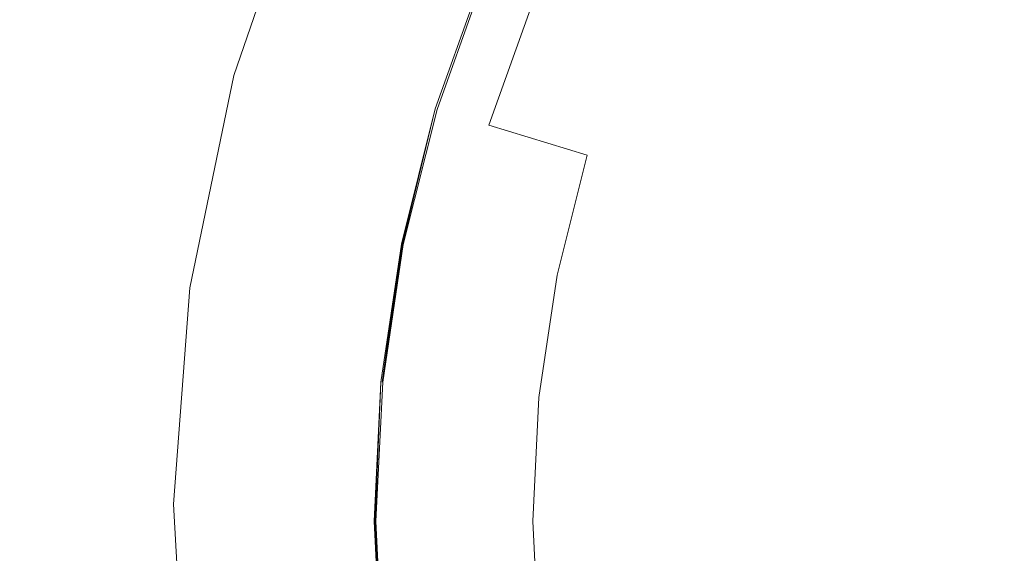
# Model space of a CAD drawing. Extents: x -410 to 410, y -208 to 207.
# Drawn here: x -24 to -11, y -1 to 6 of the extents above; entities that cross this region are included whole.
import ezdxf

# ---------------------------------------------------------------- set-up
doc = ezdxf.new("R2010")
doc.units = 0
doc.header["$LTSCALE"] = 500
doc.header["$MEASUREMENT"] = 0
doc.layers.add('EXC-CERAMIKA', color=7, linetype='Continuous')
doc.layers.add('EXC-KOREK', color=7, linetype='Continuous')

msp = doc.modelspace()

# ---------------------------------------------------------------- linework, layer by layer
at = {"layer": 'EXC-CERAMIKA', "lineweight": 0}
for points, invisible_edges in [([(-30.491, -0.451, 0.036), (-0.413, 9.948, 0.036), (-0.413, -0.451, 0.036), (-30.491, -0.451, 0.036)], 15), ([(-0.413, 9.948, 0.036), (-30.491, -0.451, 0.036), (-30.491, 9.948, 0.036), (-0.413, 9.948, 0.036)], 15), ([(-22.371, 9.071, 20.909), (-24.78, 6.463, 22.76), (-23.403, 6.073, 20.909), (-22.371, 9.071, 20.909)], 15), ([(-23.403, 6.073, 20.909), (-21.448, 8.67, 19.613), (-22.371, 9.071, 20.909), (-23.403, 6.073, 20.909)], 15), ([(-21.448, 8.67, 19.613), (-23.403, 6.073, 20.909), (-22.436, 5.798, 19.613), (-21.448, 8.67, 19.613)], 15), ([(-22.436, 5.798, 19.613), (-20.836, 8.405, 18.713), (-21.448, 8.67, 19.613), (-22.436, 5.798, 19.613)], 15), ([(-20.836, 8.405, 18.713), (-22.436, 5.798, 19.613), (-21.796, 5.617, 18.713), (-20.836, 8.405, 18.713)], 15), ([(-21.796, 5.617, 18.713), (-20.457, 8.24, 18.048), (-20.836, 8.405, 18.713), (-21.796, 5.617, 18.713)], 15), ([(-20.457, 8.24, 18.048), (-21.796, 5.617, 18.713), (-21.398, 5.504, 18.048), (-20.457, 8.24, 18.048)], 15), ([(-21.398, 5.504, 18.048), (-20.229, 8.142, 17.459), (-20.457, 8.24, 18.048), (-21.398, 5.504, 18.048)], 15), ([(-20.229, 8.142, 17.459), (-21.398, 5.504, 18.048), (-21.16, 5.436, 17.459), (-20.229, 8.142, 17.459)], 15), ([(-21.16, 5.436, 17.459), (-20.115, 8.092, 16.906), (-20.229, 8.142, 17.459), (-21.16, 5.436, 17.459)], 15), ([(-20.115, 8.092, 16.906), (-21.16, 5.436, 17.459), (-21.041, 5.402, 16.906), (-20.115, 8.092, 16.906)], 15), ([(-21.041, 5.402, 16.906), (-20.077, 8.076, 16.352), (-20.115, 8.092, 16.906), (-21.041, 5.402, 16.906)], 15), ([(-20.077, 8.076, 16.352), (-21.041, 5.402, 16.906), (-21.001, 5.391, 16.352), (-20.077, 8.076, 16.352)], 15), ([(-21.001, 5.391, 13.497), (-20.077, 8.076, 12.585), (-20.077, 8.076, 13.497), (-21.001, 5.391, 13.497)], 15), ([(-20.077, 8.076, 12.585), (-21.001, 5.391, 13.497), (-21.001, 5.391, 12.585), (-20.077, 8.076, 12.585)], 15), ([(-21.001, 5.391, 14.329), (-20.077, 8.076, 13.497), (-20.077, 8.076, 14.329), (-21.001, 5.391, 14.329)], 15), ([(-20.077, 8.076, 13.497), (-21.001, 5.391, 14.329), (-21.001, 5.391, 13.497), (-20.077, 8.076, 13.497)], 15), ([(-21.001, 5.391, 15.757), (-20.077, 8.076, 15.083), (-20.077, 8.076, 15.757), (-21.001, 5.391, 15.757)], 15), ([(-20.077, 8.076, 15.083), (-21.001, 5.391, 15.757), (-21.001, 5.391, 15.083), (-20.077, 8.076, 15.083)], 15), ([(-21.001, 5.391, 15.083), (-20.077, 8.076, 14.329), (-20.077, 8.076, 15.083), (-21.001, 5.391, 15.083)], 15), ([(-20.077, 8.076, 14.329), (-21.001, 5.391, 15.083), (-21.001, 5.391, 14.329), (-20.077, 8.076, 14.329)], 15), ([(-21.001, 5.391, 9.452), (-20.077, 8.076, 8.341), (-20.077, 8.076, 9.452), (-21.001, 5.391, 9.452)], 15), ([(-20.077, 8.076, 8.341), (-21.001, 5.391, 9.452), (-21.001, 5.391, 8.341), (-20.077, 8.076, 8.341)], 11), ([(-21.001, 5.391, 10.542), (-20.077, 8.076, 9.452), (-20.077, 8.076, 10.542), (-21.001, 5.391, 10.542)], 15), ([(-20.077, 8.076, 9.452), (-21.001, 5.391, 10.542), (-21.001, 5.391, 9.452), (-20.077, 8.076, 9.452)], 15), ([(-21.001, 5.391, 12.585), (-20.077, 8.076, 11.593), (-20.077, 8.076, 12.585), (-21.001, 5.391, 12.585)], 15), ([(-20.077, 8.076, 11.593), (-21.001, 5.391, 12.585), (-21.001, 5.391, 11.593), (-20.077, 8.076, 11.593)], 15), ([(-21.001, 5.391, 11.593), (-20.077, 8.076, 10.542), (-20.077, 8.076, 11.593), (-21.001, 5.391, 11.593)], 15), ([(-20.077, 8.076, 10.542), (-21.001, 5.391, 11.593), (-21.001, 5.391, 10.542), (-20.077, 8.076, 10.542)], 15), ([(-21.001, 5.391, 16.352), (-20.077, 8.076, 15.757), (-20.077, 8.076, 16.352), (-21.001, 5.391, 16.352)], 15), ([(-20.077, 8.076, 15.757), (-21.001, 5.391, 16.352), (-21.001, 5.391, 15.757), (-20.077, 8.076, 15.757)], 15), ([(-25.462, 3.169, 22.76), (-23.403, 6.073, 20.909), (-24.78, 6.463, 22.76), (-25.462, 3.169, 22.76)], 15), ([(-23.403, 6.073, 20.909), (-25.462, 3.169, 22.76), (-24.046, 2.964, 20.909), (-23.403, 6.073, 20.909)], 15), ([(-24.046, 2.964, 20.909), (-22.436, 5.798, 19.613), (-23.403, 6.073, 20.909), (-24.046, 2.964, 20.909)], 15), ([(-22.436, 5.798, 19.613), (-24.046, 2.964, 20.909), (-23.052, 2.821, 19.613), (-22.436, 5.798, 19.613)], 15), ([(-23.052, 2.821, 19.613), (-21.796, 5.617, 18.713), (-22.436, 5.798, 19.613), (-23.052, 2.821, 19.613)], 15), ([(-21.796, 5.617, 18.713), (-23.052, 2.821, 19.613), (-22.394, 2.725, 18.713), (-21.796, 5.617, 18.713)], 15), ([(-22.394, 2.725, 18.713), (-21.398, 5.504, 18.048), (-21.796, 5.617, 18.713), (-22.394, 2.725, 18.713)], 15), ([(-21.398, 5.504, 18.048), (-22.394, 2.725, 18.713), (-21.986, 2.666, 18.048), (-21.398, 5.504, 18.048)], 15), ([(-21.986, 2.666, 18.048), (-21.16, 5.436, 17.459), (-21.398, 5.504, 18.048), (-21.986, 2.666, 18.048)], 15), ([(-21.16, 5.436, 17.459), (-21.986, 2.666, 18.048), (-21.74, 2.631, 17.459), (-21.16, 5.436, 17.459)], 15), ([(-21.74, 2.631, 17.459), (-21.041, 5.402, 16.906), (-21.16, 5.436, 17.459), (-21.74, 2.631, 17.459)], 15), ([(-21.041, 5.402, 16.906), (-21.74, 2.631, 17.459), (-21.618, 2.613, 16.906), (-21.041, 5.402, 16.906)], 15), ([(-21.618, 2.613, 16.906), (-21.001, 5.391, 16.352), (-21.041, 5.402, 16.906), (-21.618, 2.613, 16.906)], 15), ([(-21.001, 5.391, 16.352), (-21.618, 2.613, 16.906), (-21.577, 2.607, 16.352), (-21.001, 5.391, 16.352)], 15), ([(-21.001, 5.391, 15.083), (-21.577, 2.607, 15.757), (-21.577, 2.607, 15.083), (-21.001, 5.391, 15.083)], 15), ([(-21.577, 2.607, 15.757), (-21.001, 5.391, 15.083), (-21.001, 5.391, 15.757), (-21.577, 2.607, 15.757)], 15), ([(-21.001, 5.391, 14.329), (-21.577, 2.607, 15.083), (-21.577, 2.607, 14.329), (-21.001, 5.391, 14.329)], 15), ([(-21.577, 2.607, 15.083), (-21.001, 5.391, 14.329), (-21.001, 5.391, 15.083), (-21.577, 2.607, 15.083)], 15), ([(-21.001, 5.391, 12.585), (-21.577, 2.607, 13.497), (-21.577, 2.607, 12.585), (-21.001, 5.391, 12.585)], 15), ([(-21.577, 2.607, 13.497), (-21.001, 5.391, 12.585), (-21.001, 5.391, 13.497), (-21.577, 2.607, 13.497)], 15), ([(-21.001, 5.391, 13.497), (-21.577, 2.607, 14.329), (-21.577, 2.607, 13.497), (-21.001, 5.391, 13.497)], 15), ([(-21.577, 2.607, 14.329), (-21.001, 5.391, 13.497), (-21.001, 5.391, 14.329), (-21.577, 2.607, 14.329)], 15), ([(-21.001, 5.391, 11.593), (-21.577, 2.607, 12.585), (-21.577, 2.607, 11.593), (-21.001, 5.391, 11.593)], 15), ([(-21.577, 2.607, 12.585), (-21.001, 5.391, 11.593), (-21.001, 5.391, 12.585), (-21.577, 2.607, 12.585)], 15), ([(-21.001, 5.391, 10.542), (-21.577, 2.607, 11.593), (-21.577, 2.607, 10.542), (-21.001, 5.391, 10.542)], 15), ([(-21.577, 2.607, 11.593), (-21.001, 5.391, 10.542), (-21.001, 5.391, 11.593), (-21.577, 2.607, 11.593)], 15), ([(-21.001, 5.391, 8.341), (-21.577, 2.607, 9.452), (-21.577, 2.607, 8.341), (-21.001, 5.391, 8.341)], 11), ([(-21.577, 2.607, 9.452), (-21.001, 5.391, 8.341), (-21.001, 5.391, 9.452), (-21.577, 2.607, 9.452)], 15), ([(-21.001, 5.391, 9.452), (-21.577, 2.607, 10.542), (-21.577, 2.607, 9.452), (-21.001, 5.391, 9.452)], 15), ([(-21.577, 2.607, 10.542), (-21.001, 5.391, 9.452), (-21.001, 5.391, 10.542), (-21.577, 2.607, 10.542)], 15), ([(-21.001, 5.391, 15.757), (-21.577, 2.607, 16.352), (-21.577, 2.607, 15.757), (-21.001, 5.391, 15.757)], 15), ([(-21.577, 2.607, 16.352), (-21.001, 5.391, 15.757), (-21.001, 5.391, 16.352), (-21.577, 2.607, 16.352)], 15), ([(-24.287, -0.201, 20.909), (-23.052, 2.821, 19.613), (-24.046, 2.964, 20.909), (-24.287, -0.201, 20.909)], 15), ([(-23.052, 2.821, 19.613), (-24.287, -0.201, 20.909), (-23.283, -0.212, 19.613), (-23.052, 2.821, 19.613)], 15), ([(-23.283, -0.212, 19.613), (-22.394, 2.725, 18.713), (-23.052, 2.821, 19.613), (-23.283, -0.212, 19.613)], 15), ([(-22.394, 2.725, 18.713), (-23.283, -0.212, 19.613), (-22.618, -0.219, 18.713), (-22.394, 2.725, 18.713)], 15), ([(-22.618, -0.219, 18.713), (-21.986, 2.666, 18.048), (-22.394, 2.725, 18.713), (-22.618, -0.219, 18.713)], 15), ([(-21.986, 2.666, 18.048), (-22.618, -0.219, 18.713), (-22.205, -0.223, 18.048), (-21.986, 2.666, 18.048)], 15), ([(-22.205, -0.223, 18.048), (-21.74, 2.631, 17.459), (-21.986, 2.666, 18.048), (-22.205, -0.223, 18.048)], 15), ([(-21.74, 2.631, 17.459), (-22.205, -0.223, 18.048), (-21.958, -0.226, 17.459), (-21.74, 2.631, 17.459)], 15), ([(-21.958, -0.226, 17.459), (-21.618, 2.613, 16.906), (-21.74, 2.631, 17.459), (-21.958, -0.226, 17.459)], 15), ([(-21.618, 2.613, 16.906), (-21.958, -0.226, 17.459), (-21.834, -0.227, 16.906), (-21.618, 2.613, 16.906)], 15), ([(-21.834, -0.227, 16.906), (-21.577, 2.607, 16.352), (-21.618, 2.613, 16.906), (-21.834, -0.227, 16.906)], 15), ([(-21.577, 2.607, 16.352), (-21.834, -0.227, 16.906), (-21.792, -0.227, 16.352), (-21.577, 2.607, 16.352)], 15), ([(-21.577, 2.607, 15.083), (-21.792, -0.227, 15.757), (-21.792, -0.227, 15.083), (-21.577, 2.607, 15.083)], 15), ([(-21.792, -0.227, 15.757), (-21.577, 2.607, 15.083), (-21.577, 2.607, 15.757), (-21.792, -0.227, 15.757)], 15), ([(-21.577, 2.607, 14.329), (-21.792, -0.227, 15.083), (-21.792, -0.227, 14.329), (-21.577, 2.607, 14.329)], 15), ([(-21.792, -0.227, 15.083), (-21.577, 2.607, 14.329), (-21.577, 2.607, 15.083), (-21.792, -0.227, 15.083)], 15), ([(-21.577, 2.607, 12.585), (-21.792, -0.227, 13.497), (-21.792, -0.227, 12.585), (-21.577, 2.607, 12.585)], 15), ([(-21.792, -0.227, 13.497), (-21.577, 2.607, 12.585), (-21.577, 2.607, 13.497), (-21.792, -0.227, 13.497)], 15), ([(-21.577, 2.607, 13.497), (-21.792, -0.227, 14.329), (-21.792, -0.227, 13.497), (-21.577, 2.607, 13.497)], 15), ([(-21.792, -0.227, 14.329), (-21.577, 2.607, 13.497), (-21.577, 2.607, 14.329), (-21.792, -0.227, 14.329)], 15), ([(-21.577, 2.607, 11.593), (-21.792, -0.227, 12.585), (-21.792, -0.227, 11.593), (-21.577, 2.607, 11.593)], 15), ([(-21.792, -0.227, 12.585), (-21.577, 2.607, 11.593), (-21.577, 2.607, 12.585), (-21.792, -0.227, 12.585)], 15), ([(-21.577, 2.607, 10.542), (-21.792, -0.227, 11.593), (-21.792, -0.227, 10.542), (-21.577, 2.607, 10.542)], 15), ([(-21.792, -0.227, 11.593), (-21.577, 2.607, 10.542), (-21.577, 2.607, 11.593), (-21.792, -0.227, 11.593)], 15), ([(-21.577, 2.607, 8.341), (-21.792, -0.227, 9.452), (-21.792, -0.227, 8.341), (-21.577, 2.607, 8.341)], 11), ([(-21.792, -0.227, 9.452), (-21.577, 2.607, 8.341), (-21.577, 2.607, 9.452), (-21.792, -0.227, 9.452)], 15), ([(-21.577, 2.607, 9.452), (-21.792, -0.227, 10.542), (-21.792, -0.227, 9.452), (-21.577, 2.607, 9.452)], 15), ([(-21.792, -0.227, 10.542), (-21.577, 2.607, 9.452), (-21.577, 2.607, 10.542), (-21.792, -0.227, 10.542)], 15), ([(-21.577, 2.607, 15.757), (-21.792, -0.227, 16.352), (-21.792, -0.227, 15.757), (-21.577, 2.607, 15.757)], 15), ([(-21.792, -0.227, 16.352), (-21.577, 2.607, 15.757), (-21.577, 2.607, 16.352), (-21.792, -0.227, 16.352)], 15), ([(-24.11, -3.371, 20.909), (-23.283, -0.212, 19.613), (-24.287, -0.201, 20.909), (-24.11, -3.371, 20.909)], 15), ([(-23.283, -0.212, 19.613), (-24.11, -3.371, 20.909), (-23.114, -3.249, 19.613), (-23.283, -0.212, 19.613)], 15), ([(-23.114, -3.249, 19.613), (-22.618, -0.219, 18.713), (-23.283, -0.212, 19.613), (-23.114, -3.249, 19.613)], 15), ([(-22.618, -0.219, 18.713), (-23.114, -3.249, 19.613), (-22.454, -3.167, 18.713), (-22.618, -0.219, 18.713)], 15), ([(-22.454, -3.167, 18.713), (-22.205, -0.223, 18.048), (-22.618, -0.219, 18.713), (-22.454, -3.167, 18.713)], 15), ([(-22.205, -0.223, 18.048), (-22.454, -3.167, 18.713), (-22.044, -3.117, 18.048), (-22.205, -0.223, 18.048)], 15), ([(-22.044, -3.117, 18.048), (-21.958, -0.226, 17.459), (-22.205, -0.223, 18.048), (-22.044, -3.117, 18.048)], 15), ([(-21.958, -0.226, 17.459), (-22.044, -3.117, 18.048), (-21.798, -3.086, 17.459), (-21.958, -0.226, 17.459)], 15), ([(-21.798, -3.086, 17.459), (-21.834, -0.227, 16.906), (-21.958, -0.226, 17.459), (-21.798, -3.086, 17.459)], 15), ([(-21.675, -3.071, 16.906), (-21.792, -0.227, 16.352), (-21.834, -0.227, 16.906), (-21.675, -3.071, 16.906)], 15), ([(-21.834, -0.227, 16.906), (-21.798, -3.086, 17.459), (-21.675, -3.071, 16.906), (-21.834, -0.227, 16.906)], 15), ([(-21.634, -3.066, 13.497), (-21.792, -0.227, 12.585), (-21.792, -0.227, 13.497), (-21.634, -3.066, 13.497)], 15), ([(-21.792, -0.227, 12.585), (-21.634, -3.066, 13.497), (-21.634, -3.066, 12.585), (-21.792, -0.227, 12.585)], 15), ([(-21.634, -3.066, 14.329), (-21.792, -0.227, 13.497), (-21.792, -0.227, 14.329), (-21.634, -3.066, 14.329)], 15), ([(-21.792, -0.227, 13.497), (-21.634, -3.066, 14.329), (-21.634, -3.066, 13.497), (-21.792, -0.227, 13.497)], 15), ([(-21.634, -3.066, 15.757), (-21.792, -0.227, 15.083), (-21.792, -0.227, 15.757), (-21.634, -3.066, 15.757)], 15), ([(-21.792, -0.227, 15.083), (-21.634, -3.066, 15.757), (-21.634, -3.066, 15.083), (-21.792, -0.227, 15.083)], 15), ([(-21.634, -3.066, 15.083), (-21.792, -0.227, 14.329), (-21.792, -0.227, 15.083), (-21.634, -3.066, 15.083)], 15), ([(-21.792, -0.227, 14.329), (-21.634, -3.066, 15.083), (-21.634, -3.066, 14.329), (-21.792, -0.227, 14.329)], 15), ([(-21.634, -3.066, 9.452), (-21.792, -0.227, 8.341), (-21.792, -0.227, 9.452), (-21.634, -3.066, 9.452)], 15), ([(-21.792, -0.227, 8.341), (-21.634, -3.066, 9.452), (-21.634, -3.066, 8.341), (-21.792, -0.227, 8.341)], 11), ([(-21.634, -3.066, 10.542), (-21.792, -0.227, 9.452), (-21.792, -0.227, 10.542), (-21.634, -3.066, 10.542)], 15), ([(-21.792, -0.227, 9.452), (-21.634, -3.066, 10.542), (-21.634, -3.066, 9.452), (-21.792, -0.227, 9.452)], 15), ([(-21.634, -3.066, 12.585), (-21.792, -0.227, 11.593), (-21.792, -0.227, 12.585), (-21.634, -3.066, 12.585)], 15), ([(-21.792, -0.227, 11.593), (-21.634, -3.066, 12.585), (-21.634, -3.066, 11.593), (-21.792, -0.227, 11.593)], 15), ([(-21.634, -3.066, 11.593), (-21.792, -0.227, 10.542), (-21.792, -0.227, 11.593), (-21.634, -3.066, 11.593)], 15), ([(-21.792, -0.227, 10.542), (-21.634, -3.066, 11.593), (-21.634, -3.066, 10.542), (-21.792, -0.227, 10.542)], 15), ([(-21.634, -3.066, 16.352), (-21.792, -0.227, 15.757), (-21.792, -0.227, 16.352), (-21.634, -3.066, 16.352)], 15), ([(-21.792, -0.227, 15.757), (-21.634, -3.066, 16.352), (-21.634, -3.066, 15.757), (-21.792, -0.227, 15.757)], 15), ([(-21.792, -0.227, 16.352), (-21.675, -3.071, 16.906), (-21.634, -3.066, 16.352), (-21.792, -0.227, 16.352)], 15), ([(-30.491, -10.849, 0.036), (-0.413, -0.451, 0.036), (-0.413, -10.849, 0.036), (-30.491, -10.849, 0.036)], 15), ([(-0.413, -0.451, 0.036), (-30.491, -10.849, 0.036), (-30.491, -0.451, 0.036), (-0.413, -0.451, 0.036)], 15)]:
    msp.add_3dface(points, dxfattribs=dict(at, invisible_edges=invisible_edges))
at = {"layer": 'EXC-KOREK', "lineweight": 0}
for points, invisible_edges in [([(-20.763, 7.922, 39.24), (-22.742, 6.281, 38.761), (-21.485, 5.9, 39.24), (-20.763, 7.922, 39.24)], 15), ([(-21.485, 5.9, 39.24), (-19.541, 7.415, 39.691), (-20.763, 7.922, 39.24), (-21.485, 5.9, 39.24)], 15), ([(-27.182, 7.628, 33.556), (-19.65, 3.348, 33.519), (-27.845, 4.978, 33.556), (-27.182, 7.628, 33.556)], 15), ([(-19.65, 3.348, 33.519), (-27.182, 7.628, 33.556), (-22.39, 6.174, 33.536), (-19.65, 3.348, 33.519)], 15), ([(-19.708, 7.485, 33.527), (-19.65, 3.348, 33.519), (-22.39, 6.174, 33.536), (-19.708, 7.485, 33.527)], 15), ([(-19.708, 7.485, 33.527), (-19.187, 5.203, 33.519), (-19.65, 3.348, 33.519), (-19.708, 7.485, 33.527)], 15), ([(-19.187, 5.203, 33.519), (-19.708, 7.485, 33.527), (-18.544, 7.003, 33.519), (-19.187, 5.203, 33.519)], 15), ([(-19.541, 7.415, 39.691), (-21.485, 5.9, 39.24), (-20.219, 5.516, 39.691), (-19.541, 7.415, 39.691)], 15), ([(-20.219, 5.516, 39.691), (-18.31, 6.906, 40.115), (-19.541, 7.415, 39.691), (-20.219, 5.516, 39.691)], 15), ([(-15.132, 7.344, 40.883), (-17.072, 6.393, 40.512), (-15.827, 5.877, 40.883), (-15.132, 7.344, 40.883)], 15), ([(-15.827, 5.877, 40.883), (-13.938, 6.705, 41.228), (-15.132, 7.344, 40.883), (-15.827, 5.877, 40.883)], 15), ([(-12.041, 7.228, 41.547), (-13.938, 6.705, 41.228), (-12.739, 6.064, 41.547), (-12.041, 7.228, 41.547)], 15), ([(-12.739, 6.064, 41.547), (-10.906, 6.469, 41.841), (-12.041, 7.228, 41.547), (-12.739, 6.064, 41.547)], 15), ([(-18.544, 7.003, 33.519), (-18.576, 5.017, 33.511), (-19.187, 5.203, 33.519), (-18.544, 7.003, 33.519)], 15), ([(-18.576, 5.017, 33.511), (-18.544, 7.003, 33.519), (-17.954, 6.758, 33.511), (-18.576, 5.017, 33.511)], 15), ([(-18.31, 6.906, 40.115), (-20.219, 5.516, 39.691), (-18.944, 5.129, 40.115), (-18.31, 6.906, 40.115)], 15), ([(-18.944, 5.129, 40.115), (-17.072, 6.393, 40.512), (-18.31, 6.906, 40.115), (-18.944, 5.129, 40.115)], 15), ([(-17.954, 6.758, 33.511), (-18.362, 4.953, 33.502), (-18.576, 5.017, 33.511), (-17.954, 6.758, 33.511)], 15), ([(-18.362, 4.953, 33.502), (-17.954, 6.758, 33.511), (-17.748, 6.673, 33.502), (-18.362, 4.953, 33.502)], 15), ([(-24.571, 4.327, 38.258), (-22.742, 6.281, 38.761), (-23.988, 6.659, 38.258), (-24.571, 4.327, 38.258)], 15), ([(-17.748, 6.673, 33.502), (-18.349, 4.949, 33.491), (-18.362, 4.953, 33.502), (-17.748, 6.673, 33.502)], 11), ([(-18.349, 4.949, 33.491), (-17.748, 6.673, 33.502), (-17.735, 6.668, 33.491), (-18.349, 4.949, 33.491)], 15), ([(-17.735, 6.668, 33.491), (-18.339, 4.945, 33.477), (-18.349, 4.949, 33.491), (-17.735, 6.668, 33.491)], 15), ([(-18.339, 4.945, 33.477), (-17.735, 6.668, 33.491), (-17.725, 6.663, 33.477), (-18.339, 4.945, 33.477)], 11), ([(-13.938, 6.705, 41.228), (-15.827, 5.877, 40.883), (-14.576, 5.359, 41.228), (-13.938, 6.705, 41.228)], 15), ([(-14.576, 5.359, 41.228), (-12.739, 6.064, 41.547), (-13.938, 6.705, 41.228), (-14.576, 5.359, 41.228)], 15), ([(-10.906, 6.469, 41.841), (-12.739, 6.064, 41.547), (-11.535, 5.421, 41.841), (-10.906, 6.469, 41.841)], 15), ([(-11.535, 5.421, 41.841), (-9.767, 5.708, 42.109), (-10.906, 6.469, 41.841), (-11.535, 5.421, 41.841)], 15), ([(-17.072, 6.393, 40.512), (-18.944, 5.129, 40.115), (-17.662, 4.74, 40.512), (-17.072, 6.393, 40.512)], 15), ([(-17.662, 4.74, 40.512), (-15.827, 5.877, 40.883), (-17.072, 6.393, 40.512), (-17.662, 4.74, 40.512)], 11), ([(-22.742, 6.281, 38.761), (-24.571, 4.327, 38.258), (-23.294, 4.073, 38.761), (-22.742, 6.281, 38.761)], 15), ([(-23.294, 4.073, 38.761), (-21.485, 5.9, 39.24), (-22.742, 6.281, 38.761), (-23.294, 4.073, 38.761)], 15), ([(-12.739, 6.064, 41.547), (-14.576, 5.359, 41.228), (-13.32, 4.839, 41.547), (-12.739, 6.064, 41.547)], 15), ([(-13.32, 4.839, 41.547), (-11.535, 5.421, 41.841), (-12.739, 6.064, 41.547), (-13.32, 4.839, 41.547)], 15), ([(-21.485, 5.9, 39.24), (-23.294, 4.073, 38.761), (-22.006, 3.817, 39.24), (-21.485, 5.9, 39.24)], 15), ([(-22.006, 3.817, 39.24), (-20.219, 5.516, 39.691), (-21.485, 5.9, 39.24), (-22.006, 3.817, 39.24)], 15), ([(-15.827, 5.877, 40.883), (-17.662, 4.74, 40.512), (-16.373, 4.349, 40.883), (-15.827, 5.877, 40.883)], 13), ([(-16.373, 4.349, 40.883), (-14.576, 5.359, 41.228), (-15.827, 5.877, 40.883), (-16.373, 4.349, 40.883)], 15), ([(-9.767, 5.708, 42.109), (-11.535, 5.421, 41.841), (-10.326, 4.775, 42.109), (-9.767, 5.708, 42.109)], 15), ([(-20.219, 5.516, 39.691), (-22.006, 3.817, 39.24), (-20.708, 3.559, 39.691), (-20.219, 5.516, 39.691)], 15), ([(-20.708, 3.559, 39.691), (-18.944, 5.129, 40.115), (-20.219, 5.516, 39.691), (-20.708, 3.559, 39.691)], 15), ([(-11.535, 5.421, 41.841), (-13.32, 4.839, 41.547), (-12.058, 4.316, 41.841), (-11.535, 5.421, 41.841)], 15), ([(-12.058, 4.316, 41.841), (-10.326, 4.775, 42.109), (-11.535, 5.421, 41.841), (-12.058, 4.316, 41.841)], 15), ([(-14.576, 5.359, 41.228), (-16.373, 4.349, 40.883), (-15.077, 3.956, 41.228), (-14.576, 5.359, 41.228)], 15), ([(-15.077, 3.956, 41.228), (-13.32, 4.839, 41.547), (-14.576, 5.359, 41.228), (-15.077, 3.956, 41.228)], 15), ([(-19.187, 5.203, 33.519), (-19.024, 3.224, 33.511), (-19.65, 3.348, 33.519), (-19.187, 5.203, 33.519)], 15), ([(-19.024, 3.224, 33.511), (-19.187, 5.203, 33.519), (-18.576, 5.017, 33.511), (-19.024, 3.224, 33.511)], 15), ([(-18.944, 5.129, 40.115), (-20.708, 3.559, 39.691), (-19.402, 3.299, 40.115), (-18.944, 5.129, 40.115)], 15), ([(-19.402, 3.299, 40.115), (-17.662, 4.74, 40.512), (-18.944, 5.129, 40.115), (-19.402, 3.299, 40.115)], 15), ([(-27.845, 4.978, 33.556), (-23.263, 1.786, 33.536), (-28.246, 2.276, 33.556), (-27.845, 4.978, 33.556)], 15), ([(-23.263, 1.786, 33.536), (-27.845, 4.978, 33.556), (-19.65, 3.348, 33.519), (-23.263, 1.786, 33.536)], 15), ([(-18.576, 5.017, 33.511), (-18.806, 3.18, 33.502), (-19.024, 3.224, 33.511), (-18.576, 5.017, 33.511)], 15), ([(-18.806, 3.18, 33.502), (-18.576, 5.017, 33.511), (-18.362, 4.953, 33.502), (-18.806, 3.18, 33.502)], 15), ([(-18.362, 4.953, 33.502), (-18.362, 4.953, 33.502), (-18.806, 3.18, 33.502)], 13), ([(-18.792, 3.178, 33.491), (-18.362, 4.953, 33.502), (-18.349, 4.949, 33.491), (-18.792, 3.178, 33.491)], 14), ([(-18.349, 4.949, 33.491), (-18.781, 3.175, 33.477), (-18.792, 3.178, 33.491), (-18.349, 4.949, 33.491)], 15), ([(-18.781, 3.175, 33.477), (-18.349, 4.949, 33.491), (-18.339, 4.945, 33.477), (-18.781, 3.175, 33.477)], 11), ([(-13.32, 4.839, 41.547), (-15.077, 3.956, 41.228), (-13.776, 3.561, 41.547), (-13.32, 4.839, 41.547)], 15), ([(-13.776, 3.561, 41.547), (-12.058, 4.316, 41.841), (-13.32, 4.839, 41.547), (-13.776, 3.561, 41.547)], 15), ([(-10.326, 4.775, 42.109), (-12.058, 4.316, 41.841), (-10.792, 3.792, 42.109), (-10.326, 4.775, 42.109)], 15), ([(-17.662, 4.74, 40.512), (-19.402, 3.299, 40.115), (-18.088, 3.037, 40.512), (-17.662, 4.74, 40.512)], 15), ([(-18.088, 3.037, 40.512), (-16.373, 4.349, 40.883), (-17.662, 4.74, 40.512), (-18.088, 3.037, 40.512)], 15), ([(-24.925, 1.949, 38.258), (-23.294, 4.073, 38.761), (-24.571, 4.327, 38.258), (-24.925, 1.949, 38.258)], 15), ([(-16.373, 4.349, 40.883), (-18.088, 3.037, 40.512), (-16.766, 2.775, 40.883), (-16.373, 4.349, 40.883)], 15), ([(-16.766, 2.775, 40.883), (-15.077, 3.956, 41.228), (-16.373, 4.349, 40.883), (-16.766, 2.775, 40.883)], 11), ([(-12.058, 4.316, 41.841), (-13.776, 3.561, 41.547), (-12.469, 3.165, 41.841), (-12.058, 4.316, 41.841)], 15), ([(-12.469, 3.165, 41.841), (-10.792, 3.792, 42.109), (-12.058, 4.316, 41.841), (-12.469, 3.165, 41.841)], 15), ([(-23.294, 4.073, 38.761), (-24.925, 1.949, 38.258), (-23.629, 1.822, 38.761), (-23.294, 4.073, 38.761)], 15), ([(-23.629, 1.822, 38.761), (-22.006, 3.817, 39.24), (-23.294, 4.073, 38.761), (-23.629, 1.822, 38.761)], 15), ([(-15.077, 3.956, 41.228), (-16.766, 2.775, 40.883), (-15.439, 2.511, 41.228), (-15.077, 3.956, 41.228)], 15), ([(-15.439, 2.511, 41.228), (-13.776, 3.561, 41.547), (-15.077, 3.956, 41.228), (-15.439, 2.511, 41.228)], 15), ([(-22.006, 3.817, 39.24), (-23.629, 1.822, 38.761), (-22.322, 1.693, 39.24), (-22.006, 3.817, 39.24)], 15), ([(-22.322, 1.693, 39.24), (-20.708, 3.559, 39.691), (-22.006, 3.817, 39.24), (-22.322, 1.693, 39.24)], 15), ([(-10.792, 3.792, 42.109), (-12.469, 3.165, 41.841), (-11.158, 2.767, 42.109), (-10.792, 3.792, 42.109)], 15), ([(-11.158, 2.767, 42.109), (-9.522, 3.265, 42.351), (-10.792, 3.792, 42.109), (-11.158, 2.767, 42.109)], 15), ([(-20.708, 3.559, 39.691), (-22.322, 1.693, 39.24), (-21.005, 1.563, 39.691), (-20.708, 3.559, 39.691)], 15), ([(-21.005, 1.563, 39.691), (-19.402, 3.299, 40.115), (-20.708, 3.559, 39.691), (-21.005, 1.563, 39.691)], 15), ([(-13.776, 3.561, 41.547), (-15.439, 2.511, 41.228), (-14.105, 2.245, 41.547), (-13.776, 3.561, 41.547)], 15), ([(-14.105, 2.245, 41.547), (-12.469, 3.165, 41.841), (-13.776, 3.561, 41.547), (-14.105, 2.245, 41.547)], 15), ([(-19.65, 3.348, 33.519), (-21.287, -0.451, 33.527), (-23.263, 1.786, 33.536), (-19.65, 3.348, 33.519)], 15), ([(-19.65, 3.348, 33.519), (-20.027, -0.451, 33.519), (-21.287, -0.451, 33.527), (-19.65, 3.348, 33.519)], 15), ([(-19.402, 3.299, 40.115), (-21.005, 1.563, 39.691), (-19.68, 1.433, 40.115), (-19.402, 3.299, 40.115)], 15), ([(-19.65, 3.348, 33.519), (-19.296, 1.395, 33.511), (-20.027, -0.451, 33.519), (-19.65, 3.348, 33.519)], 15), ([(-19.68, 1.433, 40.115), (-18.088, 3.037, 40.512), (-19.402, 3.299, 40.115), (-19.68, 1.433, 40.115)], 15), ([(-19.296, 1.395, 33.511), (-19.65, 3.348, 33.519), (-19.024, 3.224, 33.511), (-19.296, 1.395, 33.511)], 15), ([(-9.522, 3.265, 42.351), (-11.158, 2.767, 42.109), (-9.842, 2.368, 42.351), (-9.522, 3.265, 42.351)], 15), ([(-19.024, 3.224, 33.511), (-19.074, 1.373, 33.502), (-19.296, 1.395, 33.511), (-19.024, 3.224, 33.511)], 15), ([(-19.074, 1.373, 33.502), (-19.024, 3.224, 33.511), (-18.806, 3.18, 33.502), (-19.074, 1.373, 33.502)], 15), ([(-18.806, 3.18, 33.502), (-19.06, 1.372, 33.491), (-19.074, 1.373, 33.502), (-18.806, 3.18, 33.502)], 10), ([(-19.06, 1.372, 33.491), (-19.06, 1.372, 33.491), (-18.792, 3.178, 33.491)], 13), ([(-18.792, 3.178, 33.491), (-19.05, 1.371, 33.477), (-19.06, 1.372, 33.491), (-18.792, 3.178, 33.491)], 15), ([(-19.05, 1.371, 33.477), (-18.792, 3.178, 33.491), (-18.781, 3.175, 33.477), (-19.05, 1.371, 33.477)], 11), ([(-12.469, 3.165, 41.841), (-14.105, 2.245, 41.547), (-12.766, 1.979, 41.841), (-12.469, 3.165, 41.841)], 15), ([(-12.766, 1.979, 41.841), (-11.158, 2.767, 42.109), (-12.469, 3.165, 41.841), (-12.766, 1.979, 41.841)], 15), ([(-18.088, 3.037, 40.512), (-19.68, 1.433, 40.115), (-18.346, 1.301, 40.512), (-18.088, 3.037, 40.512)], 15), ([(-18.346, 1.301, 40.512), (-16.766, 2.775, 40.883), (-18.088, 3.037, 40.512), (-18.346, 1.301, 40.512)], 15), ([(-16.766, 2.775, 40.883), (-18.346, 1.301, 40.512), (-17.005, 1.169, 40.883), (-16.766, 2.775, 40.883)], 15), ([(-17.005, 1.169, 40.883), (-15.439, 2.511, 41.228), (-16.766, 2.775, 40.883), (-17.005, 1.169, 40.883)], 11), ([(-11.158, 2.767, 42.109), (-12.766, 1.979, 41.841), (-11.422, 1.712, 42.109), (-11.158, 2.767, 42.109)], 15), ([(-11.422, 1.712, 42.109), (-9.842, 2.368, 42.351), (-11.158, 2.767, 42.109), (-11.422, 1.712, 42.109)], 15), ([(-15.439, 2.511, 41.228), (-17.005, 1.169, 40.883), (-15.658, 1.037, 41.228), (-15.439, 2.511, 41.228)], 15), ([(-15.658, 1.037, 41.228), (-14.105, 2.245, 41.547), (-15.439, 2.511, 41.228), (-15.658, 1.037, 41.228)], 15), ([(-9.842, 2.368, 42.351), (-11.422, 1.712, 42.109), (-10.073, 1.443, 42.351), (-9.842, 2.368, 42.351)], 15), ([(-28.246, 2.276, 33.556), (-21.287, -0.451, 33.527), (-28.382, -0.451, 33.556), (-28.246, 2.276, 33.556)], 15), ([(-21.287, -0.451, 33.527), (-28.246, 2.276, 33.556), (-23.263, 1.786, 33.536), (-21.287, -0.451, 33.527)], 15), ([(-14.105, 2.245, 41.547), (-15.658, 1.037, 41.228), (-14.304, 0.903, 41.547), (-14.105, 2.245, 41.547)], 15), ([(-14.304, 0.903, 41.547), (-12.766, 1.979, 41.841), (-14.105, 2.245, 41.547), (-14.304, 0.903, 41.547)], 15), ([(-25.044, -0.451, 38.258), (-23.629, 1.822, 38.761), (-24.925, 1.949, 38.258), (-25.044, -0.451, 38.258)], 15), ([(-12.766, 1.979, 41.841), (-14.304, 0.903, 41.547), (-12.946, 0.77, 41.841), (-12.766, 1.979, 41.841)], 15), ([(-12.946, 0.77, 41.841), (-11.422, 1.712, 42.109), (-12.766, 1.979, 41.841), (-12.946, 0.77, 41.841)], 15), ([(-23.629, 1.822, 38.761), (-25.044, -0.451, 38.258), (-23.742, -0.451, 38.761), (-23.629, 1.822, 38.761)], 15), ([(-23.742, -0.451, 38.761), (-22.322, 1.693, 39.24), (-23.629, 1.822, 38.761), (-23.742, -0.451, 38.761)], 15), ([(-22.322, 1.693, 39.24), (-23.742, -0.451, 38.761), (-22.429, -0.451, 39.24), (-22.322, 1.693, 39.24)], 15), ([(-22.429, -0.451, 39.24), (-21.005, 1.563, 39.691), (-22.322, 1.693, 39.24), (-22.429, -0.451, 39.24)], 15), ([(-11.422, 1.712, 42.109), (-12.946, 0.77, 41.841), (-11.582, 0.635, 42.109), (-11.422, 1.712, 42.109)], 15), ([(-11.582, 0.635, 42.109), (-10.073, 1.443, 42.351), (-11.422, 1.712, 42.109), (-11.582, 0.635, 42.109)], 15), ([(-21.005, 1.563, 39.691), (-22.429, -0.451, 39.24), (-21.105, -0.451, 39.691), (-21.005, 1.563, 39.691)], 15), ([(-21.105, -0.451, 39.691), (-19.68, 1.433, 40.115), (-21.005, 1.563, 39.691), (-21.105, -0.451, 39.691)], 15), ([(-19.68, 1.433, 40.115), (-21.105, -0.451, 39.691), (-19.773, -0.451, 40.115), (-19.68, 1.433, 40.115)], 15), ([(-19.773, -0.451, 40.115), (-18.346, 1.301, 40.512), (-19.68, 1.433, 40.115), (-19.773, -0.451, 40.115)], 15), ([(-10.073, 1.443, 42.351), (-11.582, 0.635, 42.109), (-10.214, 0.501, 42.351), (-10.073, 1.443, 42.351)], 15), ([(-19.388, -0.451, 33.511), (-20.027, -0.451, 33.519), (-19.296, 1.395, 33.511), (-19.388, -0.451, 33.511)], 15), ([(-18.346, 1.301, 40.512), (-19.773, -0.451, 40.115), (-18.433, -0.451, 40.512), (-18.346, 1.301, 40.512)], 15), ([(-19.296, 1.395, 33.511), (-19.165, -0.451, 33.502), (-19.388, -0.451, 33.511), (-19.296, 1.395, 33.511)], 15), ([(-19.165, -0.451, 33.502), (-19.296, 1.395, 33.511), (-19.074, 1.373, 33.502), (-19.165, -0.451, 33.502)], 15), ([(-19.074, 1.373, 33.502), (-19.074, 1.373, 33.502), (-19.165, -0.451, 33.502)], 13), ([(-19.151, -0.451, 33.491), (-19.074, 1.373, 33.502), (-19.06, 1.372, 33.491), (-19.151, -0.451, 33.491)], 14), ([(-19.06, 1.372, 33.491), (-19.14, -0.451, 33.477), (-19.151, -0.451, 33.491), (-19.06, 1.372, 33.491)], 15), ([(-19.14, -0.451, 33.477), (-19.06, 1.372, 33.491), (-19.05, 1.371, 33.477), (-19.14, -0.451, 33.477)], 11), ([(-18.433, -0.451, 40.512), (-17.005, 1.169, 40.883), (-18.346, 1.301, 40.512), (-18.433, -0.451, 40.512)], 15), ([(-17.005, 1.169, 40.883), (-18.433, -0.451, 40.512), (-17.086, -0.451, 40.883), (-17.005, 1.169, 40.883)], 15), ([(-17.086, -0.451, 40.883), (-15.658, 1.037, 41.228), (-17.005, 1.169, 40.883), (-17.086, -0.451, 40.883)], 11), ([(-15.658, 1.037, 41.228), (-17.086, -0.451, 40.883), (-15.732, -0.451, 41.228), (-15.658, 1.037, 41.228)], 15), ([(-15.732, -0.451, 41.228), (-14.304, 0.903, 41.547), (-15.658, 1.037, 41.228), (-15.732, -0.451, 41.228)], 15), ([(-14.304, 0.903, 41.547), (-15.732, -0.451, 41.228), (-14.372, -0.451, 41.547), (-14.304, 0.903, 41.547)], 15), ([(-14.372, -0.451, 41.547), (-12.946, 0.77, 41.841), (-14.304, 0.903, 41.547), (-14.372, -0.451, 41.547)], 15), ([(-12.946, 0.77, 41.841), (-14.372, -0.451, 41.547), (-13.006, -0.451, 41.841), (-12.946, 0.77, 41.841)], 15), ([(-13.006, -0.451, 41.841), (-11.582, 0.635, 42.109), (-12.946, 0.77, 41.841), (-13.006, -0.451, 41.841)], 15), ([(-11.582, 0.635, 42.109), (-13.006, -0.451, 41.841), (-11.636, -0.451, 42.109), (-11.582, 0.635, 42.109)], 15), ([(-11.636, -0.451, 42.109), (-10.214, 0.501, 42.351), (-11.582, 0.635, 42.109), (-11.636, -0.451, 42.109)], 15), ([(-10.214, 0.501, 42.351), (-11.636, -0.451, 42.109), (-10.261, -0.451, 42.351), (-10.214, 0.501, 42.351)], 15), ([(-27.845, -5.881, 33.556), (-28.382, -0.451, 33.556), (-21.185, -2.484, 33.527), (-27.845, -5.881, 33.556)], 15), ([(-21.185, -2.484, 33.527), (-28.382, -0.451, 33.556), (-21.287, -0.451, 33.527), (-21.185, -2.484, 33.527)], 15), ([(-24.925, -2.852, 38.258), (-23.742, -0.451, 38.761), (-25.044, -0.451, 38.258), (-24.925, -2.852, 38.258)], 15), ([(-23.742, -0.451, 38.761), (-24.925, -2.852, 38.258), (-23.629, -2.724, 38.761), (-23.742, -0.451, 38.761)], 15), ([(-23.629, -2.724, 38.761), (-22.429, -0.451, 39.24), (-23.742, -0.451, 38.761), (-23.629, -2.724, 38.761)], 15), ([(-22.429, -0.451, 39.24), (-23.629, -2.724, 38.761), (-22.322, -2.596, 39.24), (-22.429, -0.451, 39.24)], 15), ([(-22.322, -2.596, 39.24), (-21.105, -0.451, 39.691), (-22.429, -0.451, 39.24), (-22.322, -2.596, 39.24)], 15), ([(-21.105, -0.451, 39.691), (-22.322, -2.596, 39.24), (-21.005, -2.466, 39.691), (-21.105, -0.451, 39.691)], 15), ([(-21.287, -0.451, 33.527), (-19.296, -2.298, 33.511), (-21.185, -2.484, 33.527), (-21.287, -0.451, 33.527)], 15), ([(-19.296, -2.298, 33.511), (-21.287, -0.451, 33.527), (-20.027, -0.451, 33.519), (-19.296, -2.298, 33.511)], 15), ([(-21.005, -2.466, 39.691), (-19.773, -0.451, 40.115), (-21.105, -0.451, 39.691), (-21.005, -2.466, 39.691)], 15), ([(-19.773, -0.451, 40.115), (-21.005, -2.466, 39.691), (-19.68, -2.335, 40.115), (-19.773, -0.451, 40.115)], 15), ([(-19.296, -2.298, 33.511), (-20.027, -0.451, 33.519), (-19.388, -0.451, 33.511), (-19.296, -2.298, 33.511)], 15), ([(-19.68, -2.335, 40.115), (-18.433, -0.451, 40.512), (-19.773, -0.451, 40.115), (-19.68, -2.335, 40.115)], 15), ([(-18.433, -0.451, 40.512), (-19.68, -2.335, 40.115), (-18.346, -2.204, 40.512), (-18.433, -0.451, 40.512)], 15), ([(-19.388, -0.451, 33.511), (-19.074, -2.276, 33.502), (-19.296, -2.298, 33.511), (-19.388, -0.451, 33.511)], 15), ([(-19.074, -2.276, 33.502), (-19.388, -0.451, 33.511), (-19.165, -0.451, 33.502), (-19.074, -2.276, 33.502)], 15), ([(-19.165, -0.451, 33.502), (-19.06, -2.274, 33.491), (-19.074, -2.276, 33.502), (-19.165, -0.451, 33.502)], 10), ([(-19.06, -2.274, 33.491), (-19.06, -2.274, 33.491), (-19.151, -0.451, 33.491)], 13), ([(-19.151, -0.451, 33.491), (-19.05, -2.273, 33.477), (-19.06, -2.274, 33.491), (-19.151, -0.451, 33.491)], 15), ([(-19.05, -2.273, 33.477), (-19.151, -0.451, 33.491), (-19.14, -0.451, 33.477), (-19.05, -2.273, 33.477)], 11), ([(-18.346, -2.204, 40.512), (-17.086, -0.451, 40.883), (-18.433, -0.451, 40.512), (-18.346, -2.204, 40.512)], 15), ([(-17.086, -0.451, 40.883), (-18.346, -2.204, 40.512), (-17.005, -2.072, 40.883), (-17.086, -0.451, 40.883)], 15), ([(-17.005, -2.072, 40.883), (-15.732, -0.451, 41.228), (-17.086, -0.451, 40.883), (-17.005, -2.072, 40.883)], 11), ([(-15.732, -0.451, 41.228), (-17.005, -2.072, 40.883), (-15.658, -1.939, 41.228), (-15.732, -0.451, 41.228)], 15), ([(-15.658, -1.939, 41.228), (-14.372, -0.451, 41.547), (-15.732, -0.451, 41.228), (-15.658, -1.939, 41.228)], 15), ([(-14.372, -0.451, 41.547), (-15.658, -1.939, 41.228), (-14.304, -1.806, 41.547), (-14.372, -0.451, 41.547)], 15), ([(-14.304, -1.806, 41.547), (-13.006, -0.451, 41.841), (-14.372, -0.451, 41.547), (-14.304, -1.806, 41.547)], 15), ([(-13.006, -0.451, 41.841), (-14.304, -1.806, 41.547), (-12.946, -1.672, 41.841), (-13.006, -0.451, 41.841)], 15), ([(-12.946, -1.672, 41.841), (-11.636, -0.451, 42.109), (-13.006, -0.451, 41.841), (-12.946, -1.672, 41.841)], 15), ([(-11.636, -0.451, 42.109), (-12.946, -1.672, 41.841), (-11.582, -1.538, 42.109), (-11.636, -0.451, 42.109)], 15), ([(-11.582, -1.538, 42.109), (-10.261, -0.451, 42.351), (-11.636, -0.451, 42.109), (-11.582, -1.538, 42.109)], 15), ([(-10.261, -0.451, 42.351), (-11.582, -1.538, 42.109), (-10.214, -1.403, 42.351), (-10.261, -0.451, 42.351)], 15)]:
    msp.add_3dface(points, dxfattribs=dict(at, invisible_edges=invisible_edges))

doc.saveas('drawing.dxf')
